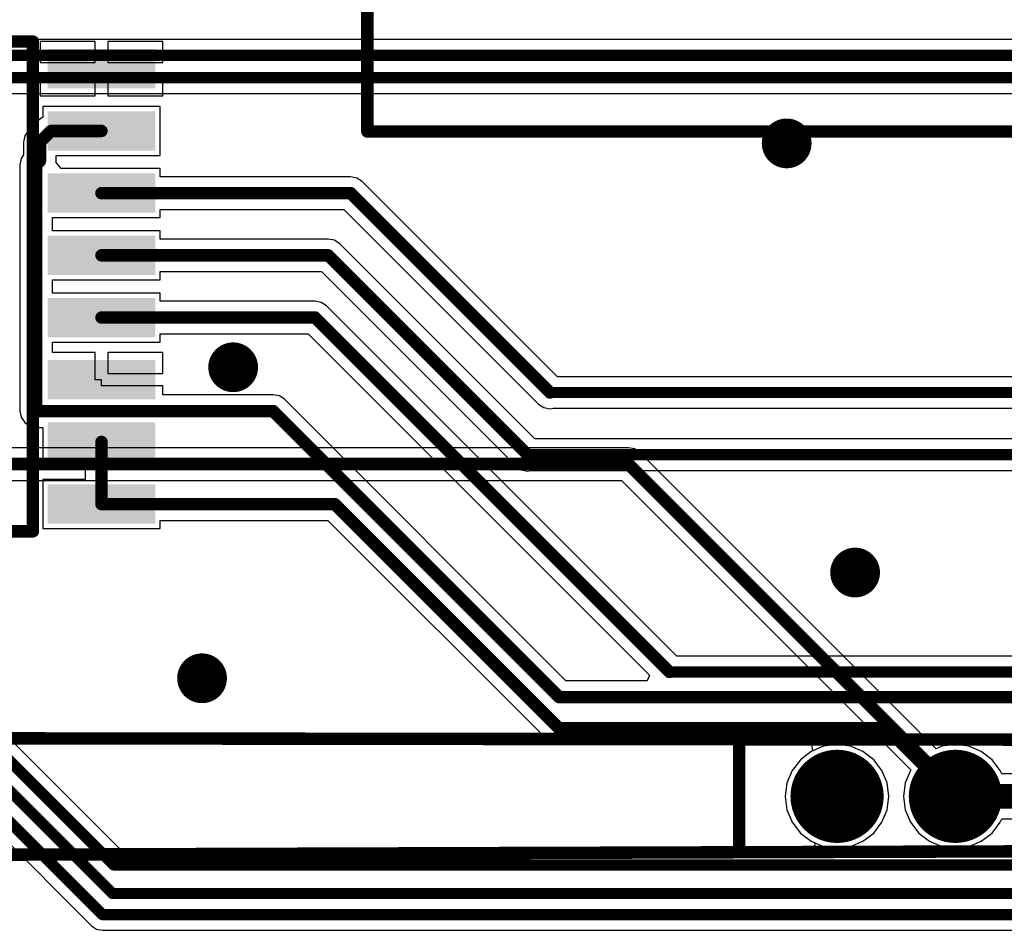
# Model space of a CAD drawing. Units: millimetres. Extents: x -0.4 to 7.76, y -3.34 to 0.42.
# Drawn here: x 2.37 to 3.16, y -2.33 to -1.6 of the extents above; entities that cross this region are included whole.
import ezdxf

# ---------------------------------------------------------------- set-up
doc = ezdxf.new("R2010")
doc.units = ezdxf.units.MM
doc.header["$MEASUREMENT"] = 0
for name, color, linetype in [('BottomLayer', 5, 'Continuous'), ('BottomOverlay', 54, 'Continuous'), ('BottomPaste', 16, 'Continuous'), ('BottomSolder', 6, 'Continuous'), ('MultiLayer', 9, 'Continuous'), ('PadHoleLayer', 156, 'Continuous'), ('TopLayer', 1, 'Continuous'), ('TopOverlay', 2, 'Continuous'), ('TopSolder', 216, 'Continuous'), ('ViaHoleLayer', 16, 'Continuous')]:
    doc.layers.add(name, color=color, linetype=linetype)

# ---------------------------------------------------------------- blocks, each defined once
blk = doc.blocks.new('ESP_01_ESP8266_B_9')
at = {"layer": 'BottomOverlay', "const_width": 0.01}
for points in [[(0.28543, -0.49213), (0.28543, 0.49213)], [(0.28543, -0.49213), (-0.28543, -0.49213)]]:
    blk.add_lwpolyline(points, dxfattribs=at)
at = {"layer": 'BottomOverlay', "const_width": 0.005}
blk.add_lwpolyline([(0.28293, -0.49213, 1), (0.28793, -0.49213, 1)], format="xyb", close=True, dxfattribs=at)
blk.add_lwpolyline([(0.28293, -0.49213, 1), (0.28793, -0.49213, 1)], format="xyb", close=True, dxfattribs=at)
blk = doc.blocks.new('LCD_MODULE_3_2_480_320_11')
at = {"layer": 'BottomLayer', "const_width": 0.03346}
for points in [[(0.88878, -2.09, 1), (0.92224, -2.09, 1)], [(0.9839, -2.09, 1), (1.01736, -2.09, 1)]]:
    blk.add_lwpolyline(points, format="xyb", close=True, dxfattribs=at)
at = {"layer": 'BottomSolder', "const_width": 0.03746}
for points in [[(0.88678, -2.09, 1), (0.92424, -2.09, 1)], [(0.9819, -2.09, 1), (1.01936, -2.09, 1)]]:
    blk.add_lwpolyline(points, format="xyb", close=True, dxfattribs=at)
at = {"layer": 'MultiLayer', "const_width": 0.03346}
for points in [[(0.88878, -2.09, 1), (0.92224, -2.09, 1)], [(0.9839, -2.09, 1), (1.01736, -2.09, 1)]]:
    blk.add_lwpolyline(points, format="xyb", close=True, dxfattribs=at)
at = {"layer": 'PadHoleLayer', "const_width": 0.02165}
for points in [[(0.89468, -2.09, 1), (0.91634, -2.09, 1)], [(0.9898, -2.09, 1), (1.01146, -2.09, 1)]]:
    blk.add_lwpolyline(points, format="xyb", close=True, dxfattribs=at)
at = {"layer": 'TopLayer', "const_width": 0.03346}
for points in [[(0.88878, -2.09, 1), (0.92224, -2.09, 1)], [(0.9839, -2.09, 1), (1.01736, -2.09, 1)]]:
    blk.add_lwpolyline(points, format="xyb", close=True, dxfattribs=at)
at = {"layer": 'TopOverlay', "const_width": 0.01}
for points in [[(0.2, -2.04331), (3.26772, -2.04724)], [(0.82677, -2.13), (0.82677, -2.05)], [(-0.03937, -2.1378), (3.54331, -2.12598)]]:
    blk.add_lwpolyline(points, dxfattribs=at)
at = {"layer": 'TopOverlay', "const_width": 0.005}
for points in [[(0.82427, -2.05, 1), (0.82927, -2.05, 1)], [(0.82427, -2.13, 1), (0.82927, -2.13, 1)]]:
    blk.add_lwpolyline(points, format="xyb", close=True, dxfattribs=at)
at = {"layer": 'TopSolder', "const_width": 0.03746}
for points in [[(0.88678, -2.09, 1), (0.92424, -2.09, 1)], [(0.9819, -2.09, 1), (1.01936, -2.09, 1)]]:
    blk.add_lwpolyline(points, format="xyb", close=True, dxfattribs=at)
blk = doc.blocks.new('MCP3008_I_SL_B_45')
at = {"layer": 'BottomLayer'}
for points in [[(-0.14567, 0.16319), (-0.06693, 0.16319), (-0.14567, 0.18681), (-0.06693, 0.18681)], [(0.06693, 0.16319), (0.14567, 0.16319), (0.06693, 0.18681), (0.14567, 0.18681)], [(-0.14567, 0.11319), (-0.06693, 0.11319), (-0.14567, 0.13681), (-0.06693, 0.13681)], [(0.06693, 0.11319), (0.14567, 0.11319), (0.06693, 0.13681), (0.14567, 0.13681)], [(-0.14567, 0.06319), (-0.06693, 0.06319), (-0.14567, 0.08681), (-0.06693, 0.08681)], [(0.06693, 0.06319), (0.14567, 0.06319), (0.06693, 0.08681), (0.14567, 0.08681)], [(-0.14567, 0.01319), (-0.06693, 0.01319), (-0.14567, 0.03681), (-0.06693, 0.03681)], [(0.06693, 0.01319), (0.14567, 0.01319), (0.06693, 0.03681), (0.14567, 0.03681)], [(-0.14567, -0.03681), (-0.06693, -0.03681), (-0.14567, -0.01319), (-0.06693, -0.01319)], [(0.06693, -0.03681), (0.14567, -0.03681), (0.06693, -0.01319), (0.14567, -0.01319)], [(-0.14567, -0.08681), (-0.06693, -0.08681), (-0.14567, -0.06319), (-0.06693, -0.06319)], [(0.06693, -0.08681), (0.14567, -0.08681), (0.06693, -0.06319), (0.14567, -0.06319)], [(-0.14567, -0.13681), (-0.06693, -0.13681), (-0.14567, -0.11319), (-0.06693, -0.11319)], [(0.06693, -0.13681), (0.14567, -0.13681), (0.06693, -0.11319), (0.14567, -0.11319)], [(-0.14567, -0.18681), (-0.06693, -0.18681), (-0.14567, -0.16319), (-0.06693, -0.16319)], [(0.06693, -0.18681), (0.14567, -0.18681), (0.06693, -0.16319), (0.14567, -0.16319)]]:
    blk.add_solid(points, dxfattribs=at)
at = {"layer": 'BottomOverlay', "const_width": 0.01}
for points in [[(-0.05119, 0.19683), (0.05119, 0.19683)], [(-0.05119, -0.19684), (-0.05119, 0.19683)], [(0.05119, -0.19684), (0.05119, 0.19683)], [(-0.05119, -0.19684), (-0.01969, -0.19684)], [(0.01969, -0.19684), (0.05119, -0.19684)]]:
    blk.add_lwpolyline(points, dxfattribs=at)
at = {"layer": 'BottomOverlay', "const_width": 0.005}
for points in [[(-0.05369, 0.19683, 1), (-0.04869, 0.19683, 1)], [(-0.05369, 0.19683, 1), (-0.04869, 0.19683, 1)], [(0.04869, 0.19683, 1), (0.05369, 0.19683, 1)], [(0.04869, 0.19683, 1), (0.05369, 0.19683, 1)], [(-0.05369, -0.19684, 1), (-0.04869, -0.19684, 1)], [(-0.05369, -0.19684, 1), (-0.04869, -0.19684, 1)], [(-0.02219, -0.19684, 1), (-0.01719, -0.19684, 1)], [(-0.02219, -0.19685, 1), (-0.01719, -0.19685, 1)], [(0.01719, -0.19684, 1), (0.02219, -0.19684, 1)], [(0.01719, -0.19685, 1), (0.02219, -0.19685, 1)], [(0.04869, -0.19684, 1), (0.05369, -0.19684, 1)], [(0.04869, -0.19684, 1), (0.05369, -0.19684, 1)]]:
    blk.add_lwpolyline(points, format="xyb", close=True, dxfattribs=at)
at = {"layer": 'BottomOverlay', "const_width": 0.01}
blk.add_lwpolyline([(-0.01969, -0.19685, -1), (0.01969, -0.19685)], format="xyb", dxfattribs=at)
at = {"layer": 'BottomPaste'}
for points in [[(-0.14567, 0.16319), (-0.06693, 0.16319), (-0.14567, 0.18681), (-0.06693, 0.18681)], [(0.06693, 0.16319), (0.14567, 0.16319), (0.06693, 0.18681), (0.14567, 0.18681)], [(-0.14567, 0.11319), (-0.06693, 0.11319), (-0.14567, 0.13681), (-0.06693, 0.13681)], [(0.06693, 0.11319), (0.14567, 0.11319), (0.06693, 0.13681), (0.14567, 0.13681)], [(-0.14567, 0.06319), (-0.06693, 0.06319), (-0.14567, 0.08681), (-0.06693, 0.08681)], [(0.06693, 0.06319), (0.14567, 0.06319), (0.06693, 0.08681), (0.14567, 0.08681)], [(-0.14567, 0.01319), (-0.06693, 0.01319), (-0.14567, 0.03681), (-0.06693, 0.03681)], [(0.06693, 0.01319), (0.14567, 0.01319), (0.06693, 0.03681), (0.14567, 0.03681)], [(-0.14567, -0.03681), (-0.06693, -0.03681), (-0.14567, -0.01319), (-0.06693, -0.01319)], [(0.06693, -0.03681), (0.14567, -0.03681), (0.06693, -0.01319), (0.14567, -0.01319)], [(-0.14567, -0.08681), (-0.06693, -0.08681), (-0.14567, -0.06319), (-0.06693, -0.06319)], [(0.06693, -0.08681), (0.14567, -0.08681), (0.06693, -0.06319), (0.14567, -0.06319)], [(-0.14567, -0.13681), (-0.06693, -0.13681), (-0.14567, -0.11319), (-0.06693, -0.11319)], [(0.06693, -0.13681), (0.14567, -0.13681), (0.06693, -0.11319), (0.14567, -0.11319)], [(-0.14567, -0.18681), (-0.06693, -0.18681), (-0.14567, -0.16319), (-0.06693, -0.16319)], [(0.06693, -0.18681), (0.14567, -0.18681), (0.06693, -0.16319), (0.14567, -0.16319)]]:
    blk.add_solid(points, dxfattribs=at)
at = {"layer": 'BottomSolder'}
for points in [[(-0.14967, 0.15919), (-0.06293, 0.15919), (-0.14967, 0.19081), (-0.06293, 0.19081)], [(0.06293, 0.15919), (0.14967, 0.15919), (0.06293, 0.19081), (0.14967, 0.19081)], [(-0.14967, 0.10919), (-0.06293, 0.10919), (-0.14967, 0.14081), (-0.06293, 0.14081)], [(0.06293, 0.10919), (0.14967, 0.10919), (0.06293, 0.14081), (0.14967, 0.14081)], [(-0.14967, 0.05919), (-0.06293, 0.05919), (-0.14967, 0.09081), (-0.06293, 0.09081)], [(0.06293, 0.05919), (0.14967, 0.05919), (0.06293, 0.09081), (0.14967, 0.09081)], [(-0.14967, 0.00919), (-0.06293, 0.00919), (-0.14967, 0.04081), (-0.06293, 0.04081)], [(0.06293, 0.00919), (0.14967, 0.00919), (0.06293, 0.04081), (0.14967, 0.04081)], [(-0.14967, -0.04081), (-0.06293, -0.04081), (-0.14967, -0.00919), (-0.06293, -0.00919)], [(0.06293, -0.04081), (0.14967, -0.04081), (0.06293, -0.00919), (0.14967, -0.00919)], [(-0.14967, -0.09081), (-0.06293, -0.09081), (-0.14967, -0.05919), (-0.06293, -0.05919)], [(0.06293, -0.09081), (0.14967, -0.09081), (0.06293, -0.05919), (0.14967, -0.05919)], [(-0.14967, -0.14081), (-0.06293, -0.14081), (-0.14967, -0.10919), (-0.06293, -0.10919)], [(0.06293, -0.14081), (0.14967, -0.14081), (0.06293, -0.10919), (0.14967, -0.10919)], [(-0.14967, -0.19081), (-0.06293, -0.19081), (-0.14967, -0.15919), (-0.06293, -0.15919)], [(0.06293, -0.19081), (0.14967, -0.19081), (0.06293, -0.15919), (0.14967, -0.15919)]]:
    blk.add_solid(points, dxfattribs=at)

msp = doc.modelspace()

# ---------------------------------------------------------------- linework, layer by layer
at = {"layer": 'BottomLayer'}
for p, q in [((2.42687, -1.61587), (2.3825, -1.61587)), ((2.3825, -1.61587), (2.3825, -1.63268)), ((2.42687, -1.63268), (2.42687, -1.61587)), ((2.48124, -1.61587), (2.43687, -1.61587)), ((2.43687, -1.61587), (2.43687, -1.63268)), ((2.48124, -1.63268), (2.48124, -1.61587)), ((2.3825, -1.63268), (2.42687, -1.63268)), ((2.43687, -1.63268), (2.48124, -1.63268)), ((2.42687, -1.64268), (2.3825, -1.64268)), ((2.3825, -1.64268), (2.3825, -1.65949)), ((2.42687, -1.65949), (2.42687, -1.64268)), ((2.48124, -1.64268), (2.43687, -1.64268)), ((2.43687, -1.64268), (2.43687, -1.65949)), ((2.48124, -1.65949), (2.48124, -1.64268)), ((2.3825, -1.65949), (2.42687, -1.65949)), ((2.43687, -1.65949), (2.48124, -1.65949)), ((2.47911, -1.66799), (2.38462, -1.66799)), ((2.38462, -1.66799), (2.38462, -1.67673)), ((2.47911, -1.70736), (2.47911, -1.66799)), ((2.38462, -1.67673), (2.38214, -1.67839)), ((2.38214, -1.67839), (2.37314, -1.68739)), ((2.37029, -1.69165), (2.36929, -1.69668)), ((2.37314, -1.68739), (2.37029, -1.69165)), ((2.36929, -1.69668), (2.36929, -1.70684)), ((2.36929, -1.70684), (2.36729, -1.70984)), ((2.39554, -1.71186), (2.39554, -1.70736)), ((2.39554, -1.70736), (2.47911, -1.70736)), ((2.36729, -1.70984), (2.36629, -1.71486)), ((2.36629, -1.71486), (2.36629, -1.91286)), ((2.39532, -1.71299), (2.39554, -1.71186)), ((2.39936, -1.71799), (2.39532, -1.71299)), ((2.47911, -1.71799), (2.39936, -1.71799)), ((2.47911, -1.72455), (2.47911, -1.71799)), ((2.6322, -1.72455), (2.47911, -1.72455)), ((2.63722, -1.72555), (2.6322, -1.72455)), ((2.64148, -1.72839), (2.63722, -1.72555)), ((2.79839, -1.88531), (2.64148, -1.72839)), ((2.47911, -1.75736), (2.47911, -1.7508)), ((2.47911, -1.7508), (2.62676, -1.7508)), ((2.62676, -1.7508), (2.78319, -1.90723)), ((2.39254, -1.76799), (2.39254, -1.75736)), ((2.39254, -1.75736), (2.47911, -1.75736)), ((2.47911, -1.76799), (2.39254, -1.76799)), ((2.47911, -1.77455), (2.47911, -1.76799)), ((2.61414, -1.77455), (2.47911, -1.77455)), ((2.61916, -1.77555), (2.61414, -1.77455)), ((2.62342, -1.77839), (2.61916, -1.77555)), ((2.78033, -1.93531), (2.62342, -1.77839)), ((2.47911, -1.80736), (2.47911, -1.8008)), ((2.47911, -1.8008), (2.6087, -1.8008)), ((2.6087, -1.8008), (2.76513, -1.95723)), ((2.39254, -1.81799), (2.39254, -1.80736)), ((2.39254, -1.80736), (2.47911, -1.80736)), ((2.47911, -1.81799), (2.39254, -1.81799)), ((2.47911, -1.82455), (2.47911, -1.81799)), ((2.60359, -1.82455), (2.47911, -1.82455)), ((2.60861, -1.82555), (2.60359, -1.82455)), ((2.61287, -1.82839), (2.60861, -1.82555)), ((2.89438, -2.10991), (2.61287, -1.82839)), ((2.47911, -1.85736), (2.47911, -1.8508)), ((2.47911, -1.8508), (2.59815, -1.8508)), ((2.59815, -1.8508), (2.87246, -2.12511)), ((2.39254, -1.86587), (2.39254, -1.85736)), ((2.39254, -1.85736), (2.47911, -1.85736)), ((2.42687, -1.86587), (2.39254, -1.86587)), ((2.42687, -1.88768), (2.42687, -1.86587)), ((2.48124, -1.86587), (2.43687, -1.86587)), ((2.43687, -1.86587), (2.43687, -1.88268)), ((2.48124, -1.88268), (2.48124, -1.86587)), ((2.43687, -1.88268), (2.48124, -1.88268)), ((2.43187, -1.88768), (2.42687, -1.88768)), ((2.43187, -1.89268), (2.43187, -1.88768)), ((3.88076, -1.88531), (2.79839, -1.88531)), ((2.48124, -1.89268), (2.43187, -1.89268)), ((2.48124, -1.89973), (2.48124, -1.89268)), ((2.56988, -1.89973), (2.48124, -1.89973)), ((2.5749, -1.90073), (2.56988, -1.89973)), ((2.57916, -1.90358), (2.5749, -1.90073)), ((2.80531, -2.12973), (2.57916, -1.90358)), ((2.78319, -1.90723), (2.78745, -1.91008)), ((2.36629, -1.91286), (2.36729, -1.91788)), ((2.78745, -1.91008), (2.79247, -1.91108)), ((2.79247, -1.91108), (2.79489, -1.9106)), ((2.79489, -1.9106), (3.88076, -1.9106)), ((2.36729, -1.91788), (2.37014, -1.92214)), ((2.37014, -1.92214), (2.37439, -1.92499)), ((2.37439, -1.92499), (2.37942, -1.92598)), ((2.37942, -1.92598), (2.38462, -1.92598)), ((2.38462, -1.92598), (2.38462, -1.95736)), ((3.67071, -1.93531), (2.78033, -1.93531)), ((2.38462, -1.95736), (2.41874, -1.95736)), ((2.41874, -1.95736), (2.41874, -1.96799)), ((2.76513, -1.95723), (2.76939, -1.96008)), ((2.76939, -1.96008), (2.77442, -1.96108)), ((2.77442, -1.96108), (2.77684, -1.9606)), ((2.77684, -1.9606), (3.67071, -1.9606)), ((2.41874, -1.96799), (2.38462, -1.96799)), ((2.38462, -1.96799), (2.38462, -2.00736)), ((2.47911, -2.00736), (2.47911, -2.0008)), ((2.47911, -2.0008), (2.61398, -2.0008)), ((2.61398, -2.0008), (2.79032, -2.17714)), ((2.38462, -2.00736), (2.47911, -2.00736)), ((3.99146, -2.10991), (2.89438, -2.10991)), ((2.87246, -2.12511), (2.87054, -2.12973)), ((2.87054, -2.12973), (2.80531, -2.12973)), ((2.44687, -2.26503), (2.35038, -2.16853)), ((2.79032, -2.17714), (2.79458, -2.17999)), ((2.79458, -2.17999), (2.7996, -2.18098)), ((2.7996, -2.18098), (3.00262, -2.18098)), ((3.00262, -2.18098), (3.00362, -2.18598)), ((2.28379, -2.18662), (2.42375, -2.32658)), ((3.0024, -2.18649), (2.99376, -2.19312)), ((3.00362, -2.18598), (3.0024, -2.18649)), ((2.99376, -2.19312), (2.98713, -2.20175)), ((2.98713, -2.20175), (2.98297, -2.21181)), ((2.98297, -2.21181), (2.98155, -2.2226)), ((2.98155, -2.2226), (2.98297, -2.23339)), ((2.98297, -2.23339), (2.98713, -2.24345)), ((2.98713, -2.24345), (2.99376, -2.25208)), ((2.99376, -2.25208), (3.0024, -2.25871)), ((3.0024, -2.25871), (3.0056, -2.26003)), ((3.0056, -2.26003), (3.0046, -2.26503)), ((3.0046, -2.26503), (2.44687, -2.26503)), ((2.42375, -2.32658), (2.42785, -2.32932)), ((2.42785, -2.32932), (2.43269, -2.33028)), ((2.43269, -2.33028), (3.85411, -2.33028))]:
    msp.add_line(p, q, dxfattribs=at)
for points, const_width in [([(2.97273, -1.69768, 1), (2.99273, -1.69768, 1)], 0.02), ([(2.38892, -1.68768, 1), (2.39392, -1.68768, 1)], 0.005), ([(2.38892, -1.68768, 1), (2.39392, -1.68768, 1)], 0.005), ([(2.42937, -1.68768, 1), (2.43437, -1.68768, 1)], 0.005), ([(2.37992, -1.69668, 1), (2.38492, -1.69668, 1)], 0.005), ([(2.37992, -1.69668, 1), (2.38492, -1.69668, 1)], 0.005), ([(2.37992, -1.71186, 1), (2.38492, -1.71186, 1)], 0.005), ([(2.37992, -1.71186, 1), (2.38492, -1.71186, 1)], 0.005), ([(2.37692, -1.71486, 1), (2.38192, -1.71486, 1)], 0.005), ([(2.37692, -1.71486, 1), (2.38192, -1.71486, 1)], 0.005), ([(2.42937, -1.73768, 1), (2.43437, -1.73768, 1)], 0.005), ([(2.6297, -1.73768, 1), (2.6347, -1.73768, 1)], 0.005), ([(2.6297, -1.73768, 1), (2.6347, -1.73768, 1)], 0.005), ([(2.42937, -1.78768, 1), (2.43437, -1.78768, 1)], 0.005), ([(2.61164, -1.78768, 1), (2.61664, -1.78768, 1)], 0.005), ([(2.61164, -1.78768, 1), (2.61664, -1.78768, 1)], 0.005), ([(2.42937, -1.83768, 1), (2.43437, -1.83768, 1)], 0.005), ([(2.60109, -1.83768, 1), (2.60609, -1.83768, 1)], 0.005), ([(2.60109, -1.83768, 1), (2.60609, -1.83768, 1)], 0.005), ([(2.52773, -1.87768, 1), (2.54773, -1.87768, 1)], 0.02), ([(2.78997, -1.89795, 1), (2.79497, -1.89795, 1)], 0.005), ([(2.79021, -1.89795, 1), (2.79474, -1.89795, 1)], 0.00453), ([(2.37692, -1.91286, 1), (2.38192, -1.91286, 1)], 0.005), ([(2.37692, -1.91286, 1), (2.38192, -1.91286, 1)], 0.005), ([(2.56738, -1.91286, 1), (2.57238, -1.91286, 1)], 0.005), ([(2.56738, -1.91286, 1), (2.57238, -1.91286, 1)], 0.005), ([(2.42937, -1.93768, 1), (2.43437, -1.93768, 1)], 0.005), ([(2.77192, -1.94795, 1), (2.77692, -1.94795, 1)], 0.005), ([(2.77215, -1.94795, 1), (2.77668, -1.94795, 1)], 0.00453), ([(2.42937, -1.98768, 1), (2.43437, -1.98768, 1)], 0.005), ([(2.42937, -1.98768, 1), (2.43437, -1.98768, 1)], 0.005), ([(2.61692, -1.98768, 1), (2.62192, -1.98768, 1)], 0.005), ([(2.61692, -1.98768, 1), (2.62192, -1.98768, 1)], 0.005), ([(3.02773, -2.04268, 1), (3.04773, -2.04268, 1)], 0.02), ([(2.50273, -2.12768, 1), (2.52273, -2.12768, 1)], 0.02), ([(2.88596, -2.12255, 1), (2.89096, -2.12255, 1)], 0.005), ([(2.8862, -2.12255, 1), (2.89073, -2.12255, 1)], 0.00453), ([(2.79738, -2.14286, 1), (2.80238, -2.14286, 1)], 0.005), ([(2.79738, -2.14286, 1), (2.80238, -2.14286, 1)], 0.005), ([(2.7971, -2.16786, 1), (2.8021, -2.16786, 1)], 0.005), ([(2.7971, -2.16786, 1), (2.8021, -2.16786, 1)], 0.005), ([(3.06041, -2.16786, 1), (3.06541, -2.16786, 1)], 0.005), ([(3.06041, -2.16786, 1), (3.06541, -2.16786, 1)], 0.005), ([(3.11551, -2.22295, 1), (3.12051, -2.22295, 1)], 0.005), ([(3.11551, -2.22295, 1), (3.12051, -2.22295, 1)], 0.005), ([(3.13519, -2.24264, 1), (3.14019, -2.24264, 1)], 0.005), ([(2.43937, -2.27768, 1), (2.4439, -2.27768, 1)], 0.00453), ([(2.43937, -2.27768, 1), (2.4439, -2.27768, 1)], 0.00453), ([(2.43846, -2.30071, 1), (2.44299, -2.30071, 1)], 0.00453), ([(2.43846, -2.30071, 1), (2.44299, -2.30071, 1)], 0.00453), ([(2.43043, -2.31764, 1), (2.43496, -2.31764, 1)], 0.00453), ([(2.43043, -2.31764, 1), (2.43496, -2.31764, 1)], 0.00453)]:
    msp.add_lwpolyline(points, format="xyb", close=True, dxfattribs=dict(at, const_width=const_width))
for points, const_width in [([(2.38242, -1.69668), (2.39142, -1.68768)], 0.01), ([(2.39142, -1.68768), (2.43187, -1.68768)], 0.01), ([(2.38242, -1.71186), (2.38242, -1.69668)], 0.01), ([(2.37942, -1.71486), (2.38242, -1.71186)], 0.01), ([(2.37942, -1.91286), (2.37942, -1.71486)], 0.01), ([(2.43187, -1.73768), (2.6322, -1.73768)], 0.01), ([(2.6322, -1.73768), (2.79247, -1.89795)], 0.01), ([(2.43187, -1.78768), (2.61414, -1.78768)], 0.01), ([(2.61414, -1.78768), (2.77442, -1.94795)], 0.01), ([(2.43187, -1.83768), (2.60359, -1.83768)], 0.01), ([(2.60359, -1.83768), (2.88846, -2.12255)], 0.01), ([(2.79247, -1.89795), (3.886, -1.89795)], 0.00906), ([(2.37942, -1.91286), (2.56988, -1.91286)], 0.01), ([(2.56988, -1.91286), (2.79988, -2.14286)], 0.01), ([(2.43187, -1.98768), (2.43187, -1.93768)], 0.01), ([(2.77442, -1.94795), (3.69565, -1.94795)], 0.00906), ([(2.43187, -1.98768), (2.61942, -1.98768)], 0.01), ([(2.61942, -1.98768), (2.7996, -2.16786)], 0.01), ([(2.88846, -2.12255), (4.00411, -2.12255)], 0.00906), ([(2.79988, -2.14286), (4.38842, -2.14286)], 0.01), ([(2.31273, -2.17271), (2.44073, -2.30071)], 0.00906), ([(2.7996, -2.16786), (3.06291, -2.16786)], 0.01), ([(3.06291, -2.16786), (3.11801, -2.22295)], 0.01), ([(2.29273, -2.17768), (2.43269, -2.31764)], 0.00906), ([(2.33773, -2.17377), (2.44164, -2.27768)], 0.00906), ([(3.11801, -2.22295), (3.13769, -2.24264)], 0.01), ([(2.44164, -2.27768), (3.65773, -2.27768)], 0.00906), ([(2.44073, -2.30071), (3.80411, -2.30071)], 0.00906), ([(2.43269, -2.31764), (3.85411, -2.31764)], 0.00906)]:
    msp.add_lwpolyline(points, dxfattribs=dict(at, const_width=const_width))
at = {"layer": 'MultiLayer', "const_width": 0.02}
for points in [[(2.97273, -1.69768, 1), (2.99273, -1.69768, 1)], [(2.52773, -1.87768, 1), (2.54773, -1.87768, 1)], [(3.02773, -2.04268, 1), (3.04773, -2.04268, 1)], [(2.50273, -2.12768, 1), (2.52273, -2.12768, 1)]]:
    msp.add_lwpolyline(points, format="xyb", close=True, dxfattribs=at)
at = {"layer": 'TopLayer'}
for p, q in [((4.49695, -1.61417), (1.98465, -1.61417)), ((1.99572, -1.65757), (4.445, -1.65757)), ((2.85549, -1.94231), (1.5816, -1.94231)), ((2.86051, -1.94331), (2.85549, -1.94231)), ((2.86477, -1.94615), (2.86051, -1.94331)), ((3.10288, -2.18427), (2.86477, -1.94615)), ((1.5795, -1.96856), (2.85005, -1.96856)), ((2.85005, -1.96856), (3.08268, -2.20119)), ((3.01245, -2.18232), (3.0024, -2.18649)), ((3.02324, -2.1809), (3.01245, -2.18232)), ((3.03404, -2.18232), (3.02324, -2.1809)), ((3.04409, -2.18649), (3.03404, -2.18232)), ((3.10757, -2.18232), (3.10288, -2.18427)), ((3.11836, -2.1809), (3.10757, -2.18232)), ((3.12915, -2.18232), (3.11836, -2.1809)), ((3.13921, -2.18649), (3.12915, -2.18232)), ((3.0024, -2.18649), (2.99376, -2.19312)), ((3.05273, -2.19312), (3.04409, -2.18649)), ((3.14785, -2.19312), (3.13921, -2.18649)), ((2.99376, -2.19312), (2.98713, -2.20175)), ((3.05935, -2.20175), (3.05273, -2.19312)), ((3.15447, -2.20175), (3.14785, -2.19312)), ((2.98713, -2.20175), (2.98297, -2.21181)), ((3.06352, -2.21181), (3.05935, -2.20175)), ((3.08225, -2.20175), (3.07809, -2.21181)), ((3.08268, -2.20119), (3.08225, -2.20175)), ((3.15562, -2.20453), (3.15447, -2.20175)), ((3.51533, -2.20453), (3.15562, -2.20453)), ((2.98297, -2.21181), (2.98155, -2.2226)), ((3.06494, -2.2226), (3.06352, -2.21181)), ((3.07809, -2.21181), (3.07667, -2.2226)), ((2.98155, -2.2226), (2.98297, -2.23339)), ((3.06352, -2.23339), (3.06494, -2.2226)), ((3.07667, -2.2226), (3.07809, -2.23339)), ((2.98297, -2.23339), (2.98713, -2.24345)), ((3.05935, -2.24345), (3.06352, -2.23339)), ((3.07809, -2.23339), (3.08225, -2.24345)), ((2.98713, -2.24345), (2.99376, -2.25208)), ((3.05273, -2.25208), (3.05935, -2.24345)), ((3.08225, -2.24345), (3.08888, -2.25208)), ((3.14785, -2.25208), (3.15447, -2.24345)), ((3.15447, -2.24345), (3.15562, -2.24066)), ((3.15562, -2.24066), (3.52281, -2.24066)), ((2.99376, -2.25208), (3.0024, -2.25871)), ((3.04409, -2.25871), (3.05273, -2.25208)), ((3.08888, -2.25208), (3.09751, -2.25871)), ((3.13921, -2.25871), (3.14785, -2.25208)), ((3.0024, -2.25871), (3.01245, -2.26287)), ((3.01245, -2.26287), (3.02324, -2.26429)), ((3.02324, -2.26429), (3.03404, -2.26287)), ((3.03404, -2.26287), (3.04409, -2.25871)), ((3.09751, -2.25871), (3.10757, -2.26287)), ((3.10757, -2.26287), (3.11836, -2.26429)), ((3.11836, -2.26429), (3.12915, -2.26287)), ((3.12915, -2.26287), (3.13921, -2.25871))]:
    msp.add_line(p, q, dxfattribs=at)
for points, const_width in [([(1.98465, -1.62682), (4.49695, -1.62682)], 0.00906), ([(1.99048, -1.64493), (4.4875, -1.64493)], 0.00906), ([(1.5421, -1.95543), (2.85549, -1.95543)], 0.01), ([(2.85549, -1.95543), (3.12265, -2.2226)], 0.01), ([(3.12265, -2.2226), (3.52281, -2.2226)], 0.01969)]:
    msp.add_lwpolyline(points, dxfattribs=dict(at, const_width=const_width))
for points, const_width in [([(2.97273, -1.69768, 1), (2.99273, -1.69768, 1)], 0.02), ([(2.52773, -1.87768, 1), (2.54773, -1.87768, 1)], 0.02), ([(2.85299, -1.95543, 1), (2.85799, -1.95543, 1)], 0.005), ([(2.85299, -1.95543, 1), (2.85799, -1.95543, 1)], 0.005), ([(3.02773, -2.04268, 1), (3.04773, -2.04268, 1)], 0.02), ([(2.50273, -2.12768, 1), (2.52273, -2.12768, 1)], 0.02), ([(3.11773, -2.2226, 1), (3.12757, -2.2226, 1)], 0.00984), ([(3.12015, -2.2226, 1), (3.12515, -2.2226, 1)], 0.005)]:
    msp.add_lwpolyline(points, format="xyb", close=True, dxfattribs=dict(at, const_width=const_width))
at = {"layer": 'ViaHoleLayer', "const_width": 0.00957}
for points in [[(2.97795, -1.69768, 1), (2.98752, -1.69768, 1)], [(2.53295, -1.87768, 1), (2.54252, -1.87768, 1)], [(3.03295, -2.04268, 1), (3.04252, -2.04268, 1)], [(2.50795, -2.12768, 1), (2.51752, -2.12768, 1)]]:
    msp.add_lwpolyline(points, format="xyb", close=True, dxfattribs=at)

# ---------------------------------------------------------------- block references
for name, p in [('LCD_MODULE_3_2_480_320_11', (2.11773, -0.1326)), ('MCP3008_I_SL_B_45', (2.32557, -1.81268))]:
    msp.add_blockref(name, p)
at = {"rotation": 270}
msp.add_blockref('ESP_01_ESP8266_B_9', (3.13773, -1.40268), dxfattribs=at)

doc.saveas('drawing.dxf')
